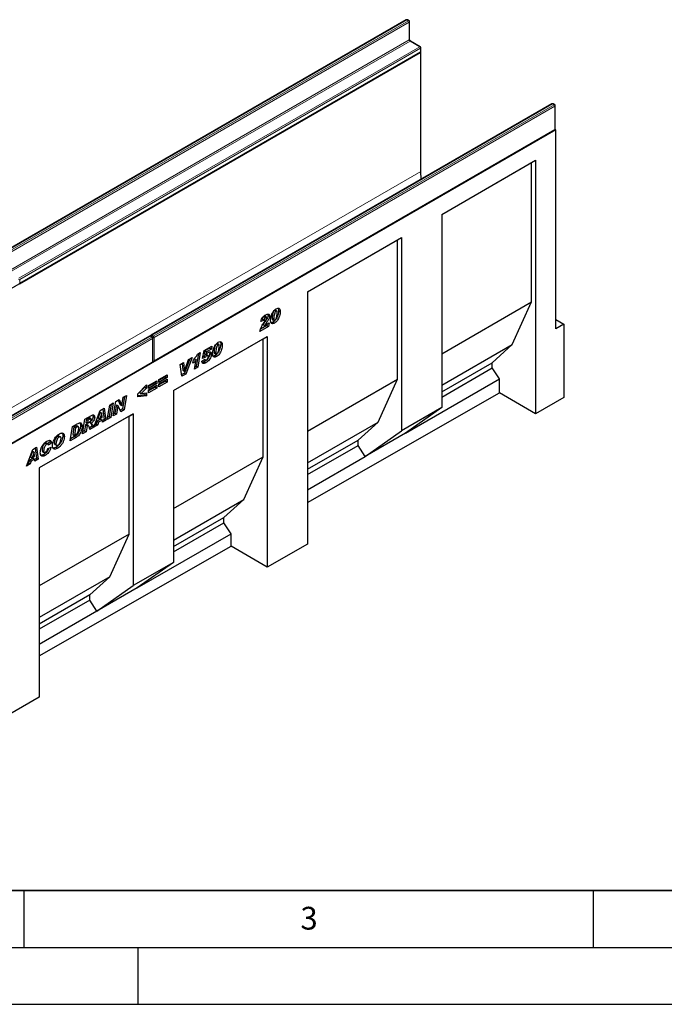
# Model space of a CAD drawing. Units: millimetres. Extents: x 0 to 733, y 0 to 1309.
# Drawn here: x 115 to 171, y 0 to 87 of the extents above; entities that cross this region are included whole.
import ezdxf

# ---------------------------------------------------------------- set-up
doc = ezdxf.new("R2010")
doc.units = ezdxf.units.MM
doc.layers.add('LINIEN-DICK', color=7, linetype='Continuous', lineweight=35)
doc.layers.add('LINIEN-DÜNN', color=7, linetype='Continuous')
doc.layers.add('VORLAGE_TEXT', color=7, linetype='Continuous')
doc.styles.add('SLDTEXTSTYLE0', font='TXT', dxfattribs={"width": 0.605})

msp = doc.modelspace()

# ---------------------------------------------------------------- linework, layer by layer
at = {"color": 7, "linetype": 'Continuous', "lineweight": 25}
for p, q in [((148.5845, 86.5212), (113.3706, 66.1926)), ((148.8259, 86.4396), (148.6845, 86.5212)), ((148.8759, 84.8015), (148.8759, 86.353)), ((149.8159, 84.1533), (148.9673, 84.6432)), ((149.8659, 83.7401), (149.8659, 84.0667)), ((149.8719, 83.6789), (79.1613, 42.8585)), ((114.602, 63.3249), (149.8159, 83.6535)), ((149.8719, 83.6789), (149.8525, 83.6901)), ((149.8719, 73.1863), (149.8719, 83.6789)), ((161.3831, 79.1327), (126.1692, 58.8041)), ((161.6246, 79.0511), (161.4831, 79.1327)), ((161.6746, 76.9231), (161.6746, 78.9645)), ((161.716, 76.8415), (91.0053, 36.021)), ((126.4106, 56.5079), (161.6246, 76.8365)), ((161.716, 76.8415), (161.6612, 76.8731)), ((161.716, 59.3675), (161.716, 76.8415)), ((151.6984, 69.4253), (159.9482, 74.1879)), ((151.6984, 69.4253), (159.5947, 73.9837)), ((159.5947, 73.9837), (159.9482, 74.1879)), ((159.5947, 61.7356), (159.5947, 73.9837)), ((159.9482, 74.1879), (159.9482, 51.9016)), ((151.6984, 69.4253), (151.6984, 52.4413)), ((139.9131, 62.6218), (148.1629, 67.3843)), ((139.9131, 62.6217), (147.8093, 67.1802)), ((147.8093, 67.1802), (148.1629, 67.3843)), ((147.8093, 54.932), (147.8093, 67.1802)), ((148.1629, 67.3843), (148.1629, 50.4003)), ((139.9131, 62.6218), (139.9131, 40.4527)), ((151.6984, 57.1772), (159.5947, 61.7356)), ((157.8976, 57.9793), (159.5947, 61.7356)), ((136.4284, 60.658), (136.4466, 60.5693)), ((137.001, 60.9926), (137.1424, 60.911)), ((137.207, 60.9203), (137.0656, 61.0019)), ((137.3722, 60.9808), (137.5136, 60.8991)), ((136.0866, 60.1233), (135.8166, 60.0143)), ((135.9452, 60.205), (135.8617, 60.1713)), ((135.9452, 60.205), (136.0866, 60.1233)), ((136.0046, 59.7345), (136.146, 59.6529)), ((136.0723, 60.4565), (136.2137, 60.3749)), ((136.0968, 59.9277), (136.1961, 60.0729)), ((136.146, 59.6529), (136.5366, 59.8783)), ((136.2935, 60.3834), (136.1521, 60.465)), ((136.3644, 59.779), (136.3449, 59.6637)), ((136.4466, 60.5693), (136.588, 60.4877)), ((136.5366, 59.8783), (136.4863, 59.5821)), ((136.7937, 60.2905), (136.7937, 60.2856)), ((136.7937, 60.2856), (136.9351, 60.204)), ((136.8294, 60.1647), (136.9708, 60.083)), ((136.8648, 59.949), (137.0062, 59.8674)), ((136.9351, 60.2088), (136.9351, 60.204)), ((161.716, 60.1839), (162.4231, 59.7757)), ((162.4231, 59.7757), (161.716, 59.3675)), ((162.4231, 59.7757), (162.4231, 53.3159)), ((136.4863, 59.5821), (135.7266, 59.1435)), ((136.3449, 59.6637), (135.7729, 59.3335)), ((136.3449, 59.6637), (136.4863, 59.5821)), ((126.0278, 58.7225), (90.8139, 38.3939)), ((126.2692, 58.6409), (126.1278, 58.7225)), ((126.3192, 56.5129), (126.3192, 58.5543)), ((128.1277, 53.9402), (136.3775, 58.7027)), ((128.1277, 53.9402), (136.024, 58.4986)), ((131.9098, 58.0536), (132.0512, 57.9719)), ((132.1158, 57.9812), (131.9744, 58.0629)), ((132.2811, 58.0417), (132.4225, 57.9601)), ((136.024, 58.4986), (136.3775, 58.7027)), ((136.024, 48.1285), (136.024, 58.4986)), ((136.3775, 58.7027), (136.3775, 38.4323)), ((151.6984, 54.4006), (157.8976, 57.9793)), ((156.1298, 56.3869), (157.8976, 57.9793)), ((130.3181, 57.1793), (130.1288, 56.0753)), ((130.2523, 57.1413), (130.4906, 57.2788)), ((130.4906, 57.2788), (130.2702, 55.9936)), ((130.6869, 56.7688), (130.8353, 57.463)), ((130.8353, 57.463), (131.5097, 57.8523)), ((130.8899, 57.4203), (130.8427, 57.1996)), ((130.8427, 57.1996), (130.9842, 57.1179)), ((131.3216, 57.6695), (130.8899, 57.4203)), ((130.8899, 57.4203), (131.0314, 57.3386)), ((131.0314, 57.3386), (130.9842, 57.1179)), ((131.1593, 57.0391), (131.0179, 57.1207)), ((131.4631, 57.5878), (131.0314, 57.3386)), ((131.3168, 57.2164), (131.4582, 57.1348)), ((131.3362, 57.7522), (131.3216, 57.6695)), ((131.3216, 57.6695), (131.4631, 57.5878)), ((131.5097, 57.8523), (131.4631, 57.5878)), ((131.7025, 57.3514), (131.7025, 57.3465)), ((131.7025, 57.3465), (131.8439, 57.2649)), ((131.7382, 57.2256), (131.8796, 57.144)), ((131.8439, 57.2698), (131.8439, 57.2649)), ((91.0553, 36.0977), (126.2692, 56.4263)), ((128.707, 56.2343), (129.0121, 56.4105)), ((128.8876, 56.3386), (128.955, 55.728)), ((129.0121, 56.4105), (129.0965, 55.6463)), ((129.5661, 56.7303), (129.0894, 55.4752)), ((129.0991, 55.6479), (129.4534, 56.6652)), ((129.7869, 56.8578), (129.2309, 55.3936)), ((129.4534, 56.6652), (129.7869, 56.8578)), ((129.8383, 56.353), (129.8881, 56.649)), ((129.993, 56.742), (129.8828, 56.617)), ((129.9926, 55.8333), (130.1344, 56.6603)), ((129.993, 56.742), (130.1344, 56.6603)), ((130.6226, 56.516), (130.8926, 56.7092)), ((130.9412, 56.8709), (130.6869, 56.7688)), ((130.7998, 56.9525), (130.7192, 56.9202)), ((130.7998, 56.9525), (130.9412, 56.8709)), ((130.8275, 56.6627), (130.9279, 56.6047)), ((130.8377, 56.4697), (130.9791, 56.388)), ((130.889, 56.7066), (130.8926, 56.7045)), ((130.8926, 56.7092), (130.8926, 56.7045)), ((130.9366, 57.1057), (131.078, 57.0241)), ((131.1883, 56.9499), (131.1883, 56.953)), ((131.7736, 57.0099), (131.9151, 56.9283)), ((151.6984, 53.8287), (156.1298, 56.3869)), ((156.1298, 55.9239), (156.1298, 56.3869)), ((128.8809, 55.1916), (128.707, 56.2343)), ((129.0894, 55.4752), (128.8561, 55.3405)), ((129.2309, 55.3936), (128.8809, 55.1916)), ((128.955, 55.728), (129.0965, 55.6463)), ((129.0894, 55.4752), (129.2309, 55.3936)), ((129.0965, 55.6463), (129.0991, 55.6479)), ((130.2702, 55.9936), (129.9926, 55.8333)), ((130.1288, 56.0753), (130.0237, 56.0146)), ((130.1288, 56.0753), (130.2702, 55.9936)), ((151.6984, 53.3657), (156.1298, 55.9239)), ((156.7662, 54.958), (156.1298, 55.9239)), ((125.93, 54.3788), (126.6628, 54.8018)), ((126.5214, 54.6311), (125.93, 54.2897)), ((126.6628, 54.5495), (125.93, 54.1264)), ((126.5214, 54.7202), (126.5214, 54.6311)), ((126.5214, 54.6311), (126.6628, 54.5495)), ((126.6628, 54.8018), (126.6628, 54.5495)), ((126.8428, 54.9058), (127.5756, 55.3288)), ((127.4342, 55.1581), (126.8428, 54.8167)), ((127.5756, 55.0764), (126.8428, 54.6534)), ((126.8428, 54.5198), (127.5756, 54.9428)), ((126.8428, 54.6534), (126.8428, 54.9058)), ((127.4342, 54.7721), (126.8428, 54.4307)), ((127.5756, 54.6904), (126.8428, 54.2674)), ((126.8428, 54.2674), (126.8428, 54.5198)), ((127.4342, 55.2472), (127.4342, 55.1581)), ((127.4342, 55.1581), (127.5756, 55.0764)), ((127.4342, 54.8612), (127.4342, 54.7721)), ((127.4342, 54.7721), (127.5756, 54.6904)), ((127.5756, 55.3288), (127.5756, 55.0764)), ((127.5756, 54.9428), (127.5756, 54.6904)), ((139.9131, 50.3736), (147.8093, 54.932)), ((146.1123, 51.1758), (147.8093, 54.932)), ((148.5164, 50.1955), (156.7662, 54.958)), ((156.7662, 53.7385), (156.7662, 54.958)), ((124.9914, 53.644), (125.75, 54.4382)), ((125.6085, 54.2422), (125.1523, 53.774)), ((125.1523, 53.774), (125.2938, 53.6923)), ((125.75, 54.1605), (125.2938, 53.6923)), ((125.2938, 53.6923), (125.75, 53.7499)), ((125.6085, 54.2901), (125.6085, 54.2422)), ((125.6085, 54.2422), (125.75, 54.1605)), ((125.6085, 53.7321), (125.6085, 53.5548)), ((125.75, 54.4382), (125.75, 54.1605)), ((125.75, 53.7499), (125.75, 53.4732)), ((125.93, 53.9928), (126.6628, 54.4158)), ((125.93, 54.1264), (125.93, 54.3788)), ((126.5214, 54.2451), (125.93, 53.9037)), ((126.6628, 54.1635), (125.93, 53.7404)), ((125.93, 53.7404), (125.93, 53.9928)), ((126.5214, 54.3342), (126.5214, 54.2451)), ((126.5214, 54.2451), (126.6628, 54.1635)), ((126.6628, 54.4158), (126.6628, 54.1635)), ((128.1277, 53.9402), (128.1277, 38.8342)), ((139.9131, 44.1079), (156.7662, 53.7385)), ((159.9482, 51.9016), (156.7662, 53.7385)), ((122.5302, 52.6686), (122.8416, 52.8483)), ((122.8416, 52.8483), (122.6286, 51.5822)), ((122.8444, 51.7068), (123.0579, 52.9732)), ((123.0579, 52.9732), (123.3468, 53.14)), ((123.2644, 53.0924), (123.446, 52.6945)), ((123.3468, 53.14), (123.5875, 52.6129)), ((123.5901, 52.6144), (123.7148, 53.3524)), ((123.8319, 53.42), (123.6483, 52.3342)), ((123.7148, 53.3524), (124.0039, 53.5193)), ((124.0039, 53.5193), (123.7898, 52.2525)), ((124.9914, 53.3935), (124.9914, 53.644)), ((125.6085, 53.5548), (124.9914, 53.49)), ((125.75, 53.4732), (124.9914, 53.3935)), ((125.6085, 53.5548), (125.75, 53.4732)), ((162.4231, 53.3159), (159.9482, 51.9016)), ((121.1473, 50.7271), (121.706, 52.1927)), ((121.6847, 52.047), (121.5152, 51.5332)), ((121.8261, 51.9654), (121.6566, 51.4516)), ((121.6873, 52.0486), (121.6847, 52.047)), ((121.6847, 52.047), (121.8261, 51.9654)), ((121.6873, 52.0486), (121.8287, 51.9669)), ((121.706, 52.1927), (122.0437, 52.3877)), ((121.8287, 51.9669), (121.8261, 51.9654)), ((121.8581, 51.5679), (121.8287, 51.9669)), ((121.923, 52.318), (122.0473, 51.4099)), ((122.0437, 52.3877), (122.1887, 51.3283)), ((122.3173, 51.4025), (122.5302, 52.6686)), ((122.6697, 52.7491), (122.4872, 51.6639)), ((122.992, 51.9553), (122.8749, 51.8877)), ((123.1158, 52.6892), (122.992, 51.9553)), ((122.992, 51.9553), (123.1335, 51.8737)), ((123.1184, 52.6907), (123.1158, 52.6892)), ((123.1158, 52.6892), (123.2572, 52.6076)), ((123.1184, 52.6907), (123.2598, 52.6091)), ((123.2572, 52.6076), (123.1335, 51.8737)), ((123.2598, 52.6091), (123.2572, 52.6076)), ((123.4993, 52.0848), (123.2598, 52.6091)), ((123.6483, 52.3342), (123.4403, 52.214)), ((123.446, 52.6945), (123.5875, 52.6129)), ((123.7898, 52.2525), (123.4993, 52.0848)), ((123.5875, 52.6129), (123.5901, 52.6144)), ((123.6483, 52.3342), (123.7898, 52.2525)), ((151.6984, 52.4413), (148.1629, 50.4003)), ((151.6984, 52.4413), (148.5164, 50.1955)), ((124.5936, 51.9), (116.3438, 47.1375)), ((124.24, 51.6959), (116.3438, 47.1374)), ((120.1445, 50.1482), (120.3553, 51.413)), ((120.3553, 51.413), (120.9266, 51.7428)), ((120.4786, 51.4099), (120.4376, 51.1636)), ((120.4376, 51.1636), (120.579, 51.0819)), ((120.6377, 51.5018), (120.4786, 51.4099)), ((120.4786, 51.4099), (120.62, 51.3283)), ((120.62, 51.3283), (120.579, 51.0819)), ((120.579, 51.0819), (120.6381, 51.116)), ((120.7791, 51.4201), (120.62, 51.3283)), ((120.8961, 51.4577), (120.7547, 51.5394)), ((120.7745, 51.1516), (120.9159, 51.07)), ((121.0702, 51.687), (121.2116, 51.6053)), ((121.4169, 51.239), (121.337, 50.9998)), ((121.7333, 51.4216), (121.4169, 51.239)), ((121.4169, 51.239), (121.5583, 51.1574)), ((121.5583, 51.1574), (121.4784, 50.9182)), ((121.5152, 51.5332), (121.6566, 51.4516)), ((121.8747, 51.34), (121.5583, 51.1574)), ((121.6566, 51.4516), (121.8581, 51.5679)), ((121.7333, 51.4216), (121.8747, 51.34)), ((121.8882, 51.1548), (121.8747, 51.34)), ((122.0473, 51.4099), (121.8768, 51.3115)), ((122.1887, 51.3283), (121.8882, 51.1548)), ((122.0473, 51.4099), (122.1887, 51.3283)), ((122.6286, 51.5822), (122.3173, 51.4025)), ((122.4872, 51.6639), (122.3477, 51.5833)), ((122.4872, 51.6639), (122.6286, 51.5822)), ((123.1335, 51.8737), (122.8444, 51.7068)), ((124.24, 51.6959), (124.5936, 51.9)), ((124.24, 41.3258), (124.24, 51.6959)), ((124.5936, 51.9), (124.5936, 36.794)), ((139.9131, 47.5971), (146.1123, 51.1758)), ((144.3445, 49.5834), (146.1123, 51.1758)), ((119.0646, 49.5247), (119.2727, 50.788)), ((119.2727, 50.788), (119.6849, 51.026)), ((119.3924, 50.7532), (119.2815, 50.0805)), ((119.4959, 50.8129), (119.3924, 50.7532)), ((119.3924, 50.7532), (119.5339, 50.6716)), ((119.5339, 50.6716), (119.423, 49.9989)), ((119.6373, 50.7313), (119.5339, 50.6716)), ((119.7689, 50.7629), (119.6275, 50.8445)), ((119.9645, 50.8719), (120.106, 50.7903)), ((120.4531, 50.3263), (120.1445, 50.1482)), ((120.3117, 50.4079), (120.1746, 50.3288)), ((120.3964, 50.9171), (120.3117, 50.4079)), ((120.3117, 50.4079), (120.4531, 50.3263)), ((120.4149, 50.9278), (120.3964, 50.9171)), ((120.3964, 50.9171), (120.5379, 50.8355)), ((120.4149, 50.9278), (120.5563, 50.8461)), ((120.5379, 50.8355), (120.4531, 50.3263)), ((120.6412, 50.8635), (120.4998, 50.9451)), ((120.5563, 50.8461), (120.5379, 50.8355)), ((120.9931, 50.8013), (120.7461, 50.6587)), ((121.1345, 50.7197), (120.7978, 50.5253)), ((120.9931, 50.8013), (121.1345, 50.7197)), ((121.4784, 50.9182), (121.1473, 50.7271)), ((121.337, 50.9998), (121.2271, 50.9364)), ((121.337, 50.9998), (121.4784, 50.9182)), ((144.9809, 48.1545), (148.1629, 50.4003)), ((148.5164, 50.1955), (144.9809, 48.1545)), ((117.2904, 49.4279), (117.0657, 49.2691)), ((117.4318, 49.3463), (117.149, 49.1463)), ((117.2904, 49.4279), (117.4318, 49.3463)), ((117.6632, 49.3272), (117.8047, 49.2456)), ((117.9366, 49.9276), (118.0781, 49.846)), ((118.2072, 49.8636), (118.0658, 49.9452)), ((118.4089, 49.9871), (118.5503, 49.9055)), ((119.5921, 49.8293), (119.0646, 49.5247)), ((119.4507, 49.9109), (119.0943, 49.7052)), ((119.2815, 50.0805), (119.423, 49.9989)), ((119.423, 49.9989), (119.5535, 50.0742)), ((119.4507, 49.9109), (119.5921, 49.8293)), ((139.9131, 47.0252), (144.3445, 49.5834)), ((144.3445, 49.1204), (144.3445, 49.5834)), ((115.2076, 47.2982), (115.7663, 48.7638)), ((115.745, 48.6181), (115.5755, 48.1043)), ((115.8864, 48.5365), (115.7169, 48.0227)), ((115.7476, 48.6196), (115.745, 48.6181)), ((115.745, 48.6181), (115.8864, 48.5365)), ((115.7476, 48.6196), (115.889, 48.538)), ((115.7663, 48.7638), (116.104, 48.9588)), ((115.889, 48.538), (115.8864, 48.5365)), ((115.9184, 48.139), (115.889, 48.538)), ((115.9833, 48.8891), (116.1076, 47.981)), ((116.104, 48.9588), (116.249, 47.8993)), ((116.5833, 48.7007), (116.7247, 48.6191)), ((116.6308, 48.5809), (116.7722, 48.4992)), ((116.8649, 49.309), (117.0063, 49.2273)), ((117.1158, 49.2402), (116.9743, 49.3219)), ((117.0847, 48.842), (117.3804, 48.9607)), ((117.149, 49.1463), (117.149, 49.1524)), ((117.7114, 49.2121), (117.8528, 49.1305)), ((117.8191, 48.9542), (117.9605, 48.8725)), ((139.9131, 46.5622), (144.3445, 49.1204)), ((144.9809, 48.1545), (144.3445, 49.1204)), ((115.4772, 47.8101), (115.3973, 47.5709)), ((115.7936, 47.9927), (115.4772, 47.8101)), ((115.4772, 47.8101), (115.6186, 47.7284)), ((115.6186, 47.7284), (115.5387, 47.4893)), ((115.5755, 48.1043), (115.7169, 48.0227)), ((115.935, 47.9111), (115.6186, 47.7284)), ((115.7169, 48.0227), (115.9184, 48.139)), ((115.7936, 47.9927), (115.935, 47.9111)), ((115.9485, 47.7259), (115.935, 47.9111)), ((116.1076, 47.981), (115.9371, 47.8826)), ((116.249, 47.8993), (115.9485, 47.7259)), ((116.1076, 47.981), (116.249, 47.8993)), ((116.7303, 48.3256), (116.8718, 48.244)), ((128.1277, 43.5701), (136.024, 48.1285)), ((134.3269, 44.3723), (136.024, 48.1285)), ((139.9131, 45.2289), (144.9809, 48.1545)), ((115.5387, 47.4893), (115.2076, 47.2982)), ((115.3973, 47.5709), (115.2874, 47.5075)), ((115.3973, 47.5709), (115.5387, 47.4893)), ((116.3438, 47.1375), (116.3438, 26.9842)), ((128.1277, 40.7935), (134.3269, 44.3723)), ((132.5591, 42.7798), (134.3269, 44.3723)), ((128.1277, 40.2216), (132.5591, 42.7798)), ((132.5591, 42.3169), (132.5591, 42.7798)), ((128.1277, 39.7586), (132.5591, 42.3169)), ((133.1955, 41.351), (132.5591, 42.3169)), ((124.24, 41.3258), (116.3438, 36.7674)), ((122.543, 37.5695), (124.24, 41.3258)), ((124.9457, 36.5884), (133.1955, 41.351)), ((133.1955, 40.2692), (133.1955, 41.351)), ((116.3438, 30.6394), (133.1955, 40.2692)), ((136.3775, 38.4323), (133.1955, 40.2692)), ((139.9131, 40.4527), (136.3775, 38.4323)), ((128.1277, 38.8342), (124.5936, 36.794)), ((128.1277, 38.8342), (124.9457, 36.5884)), ((122.543, 37.5695), (116.3438, 33.9908)), ((120.7752, 35.9771), (122.543, 37.5695)), ((121.4116, 34.5482), (124.5936, 36.794)), ((124.9457, 36.5884), (121.4116, 34.5482)), ((120.7752, 35.9771), (116.3438, 33.4189)), ((120.7752, 35.5141), (116.3438, 32.9559)), ((120.7752, 35.5141), (120.7752, 35.9771)), ((121.4116, 34.5482), (120.7752, 35.5141)), ((121.4116, 34.5482), (116.3438, 31.6226)), ((116.3438, 26.9842), (112.8082, 24.9638))]:
    msp.add_line(p, q, dxfattribs=at)
at = {"color": 8, "linetype": 'Continuous', "lineweight": 18}
for p, q in [((148.6345, 86.5162), (113.4206, 66.1877)), ((113.562, 66.106), (148.7759, 86.4346)), ((148.8466, 86.3121), (113.6327, 65.9836)), ((148.7759, 86.4346), (148.6345, 86.5162)), ((148.8466, 84.7607), (148.8466, 86.3121)), ((113.6327, 64.4321), (148.8466, 84.7607)), ((148.9174, 84.6382), (113.7034, 64.3097)), ((114.552, 63.8198), (149.7659, 84.1484)), ((149.8366, 84.0259), (114.6227, 63.6973)), ((149.7659, 84.1484), (148.9174, 84.6382)), ((149.8366, 83.6993), (149.8366, 84.0259)), ((114.6227, 63.3707), (149.8366, 83.6993)), ((161.4331, 79.1278), (126.2192, 58.7992)), ((126.3606, 58.7175), (161.5746, 79.0461)), ((161.6453, 78.9236), (126.4314, 58.5951)), ((161.5746, 79.0461), (161.4331, 79.1278)), ((161.6453, 76.8823), (161.6453, 78.9236)), ((126.4314, 56.5537), (161.6453, 76.8823)), ((149.8719, 73.1863), (79.8684, 32.7741)), ((114.6227, 63.6973), (114.6227, 63.3707)), ((136.1945, 60.0234), (136.3359, 59.9418)), ((136.7937, 60.2905), (136.9351, 60.2088)), ((126.0778, 58.7175), (90.8639, 38.389)), ((91.0053, 38.3073), (126.2192, 58.6359)), ((126.2899, 58.5134), (91.076, 38.1849)), ((126.2192, 58.6359), (126.0778, 58.7175)), ((126.2192, 58.7992), (126.3606, 58.7175)), ((126.2899, 56.4721), (126.2899, 58.5134)), ((126.4314, 58.5951), (126.4314, 56.5537)), ((131.7025, 57.3514), (131.8439, 57.2698)), ((91.076, 36.1435), (126.2899, 56.4721)), ((120.6377, 51.5018), (120.7791, 51.4201)), ((119.4959, 50.8129), (119.6373, 50.7313))]:
    msp.add_line(p, q, dxfattribs=at)
at = {"color": 7, "linetype": 'Continuous', "lineweight": 25, "flags": 128}
msp.add_lwpolyline([(149.8852, 72.4951), (149.8845, 72.5152), (149.8719, 73.1863)], dxfattribs=at)
at = {"color": 7, "linetype": 'Continuous', "lineweight": 25}
for centre, start, end in [((148.6345, 86.4346), 60.002688, 119.997312), ((148.7759, 86.353), 0, 60.002688), ((149.7659, 84.0667), 0, 60.002688), ((149.7659, 83.7401), 299.997312, 0), ((161.4331, 79.0461), 60.002688, 119.997312), ((161.5746, 78.9645), 360, 60.002688), ((161.5746, 76.9231), 299.997312, 0), ((126.0778, 58.6359), 60.002688, 119.997312), ((126.2192, 58.7175), 119.997312, 174.730727), ((126.2192, 58.5543), 360, 60.002688), ((126.2192, 56.5129), 299.997312, 0), ((126.3606, 56.5945), 245.263896, 299.997312)]:
    msp.add_arc(centre, 0.1, start, end, dxfattribs=at)
at = {"color": 8, "linetype": 'Continuous', "lineweight": 18}
for centre, radius, start, end in [((148.6052, 86.4754), 0.0503, 54.382423, 114.307119), ((148.6638, 86.4754), 0.0503, 65.692881, 125.617577), ((148.8052, 86.3937), 0.0503, 65.692881, 125.617577), ((148.6931, 86.3051), 0.1537, 2.605478, 57.394522), ((148.8259, 86.3579), 0.0503, 294.374658, 354.305201), ((148.8259, 84.8065), 0.0503, 294.374658, 354.305201), ((149.0002, 84.7677), 0.1537, 182.605478, 237.394522), ((148.9466, 84.5973), 0.0503, 65.692881, 125.617577), ((149.7952, 84.1075), 0.0503, 65.692881, 125.617577), ((149.6831, 84.0189), 0.1537, 2.605478, 57.394522), ((149.8158, 84.0717), 0.0503, 294.374658, 354.305201), ((149.7876, 83.6939), 0.0493, 305.013333, 6.298847), ((149.8158, 83.7451), 0.0503, 294.374658, 354.305201), ((161.4039, 79.0869), 0.0503, 54.382423, 114.307119), ((161.4624, 79.0869), 0.0503, 65.692881, 125.617577), ((161.6039, 79.0052), 0.0503, 65.692881, 125.617577), ((161.4918, 78.9167), 0.1537, 2.605478, 57.394522), ((161.6245, 78.9694), 0.0503, 294.374658, 354.305201), ((161.5963, 76.8769), 0.0493, 305.013333, 6.298848), ((161.6245, 76.9281), 0.0503, 294.374658, 354.305201), ((114.5515, 63.8351), 0.155, 252.845669, 297.3135), ((114.5751, 63.3647), 0.048, 304.056351, 7.25583), ((126.0485, 58.6767), 0.0503, 54.382423, 114.307119), ((126.1071, 58.6767), 0.0503, 65.692881, 125.617577), ((126.3053, 58.6671), 0.1576, 123.079256, 164.980257), ((126.1899, 58.7583), 0.0503, 54.382423, 114.307119), ((126.2485, 58.595), 0.0503, 65.692881, 125.617577), ((126.1364, 58.5064), 0.1537, 2.605478, 57.394522), ((126.2692, 58.5592), 0.0503, 294.374658, 354.305201), ((126.4465, 58.5855), 0.1575, 123.046558, 166.792012), ((126.36, 58.7355), 0.1575, 253.210147, 296.949023), ((126.2778, 58.5881), 0.1537, 2.605478, 57.394522), ((126.2409, 56.4667), 0.0493, 305.013333, 6.298848), ((126.2692, 56.5179), 0.0503, 294.374658, 354.305201), ((126.36, 56.6943), 0.1577, 255.020628, 296.916296), ((126.3838, 56.5477), 0.048, 304.056351, 7.25583)]:
    msp.add_arc(centre, radius, start, end, dxfattribs=at)
at = {"color": 7, "linetype": 'Continuous', "lineweight": 25}
for points, knots in [([(148.9673, 84.6432), (148.9624, 84.6464), (148.9511, 84.6536), (148.9292, 84.6749), (148.9066, 84.7055), (148.8881, 84.7418), (148.8774, 84.7773), (148.8764, 84.7939), (148.8759, 84.8015)], [0, 0, 0, 0, 0.1287995, 0.2891963, 0.4654486, 0.6521502, 0.8389296, 1, 1, 1, 1]), ([(135.8166, 60.0143), (135.831, 60.0815), (135.8597, 60.2158), (135.9797, 60.395), (136.1085, 60.5159), (136.1907, 60.5674), (136.2318, 60.5932)], [0, 0, 0, 0, 0.279568, 0.5583993, 0.7789898, 1, 1, 1, 1]), ([(136.2318, 60.5932), (136.2789, 60.6181), (136.3728, 60.6678), (136.4954, 60.6748), (136.5754, 60.6089), (136.5838, 60.5281), (136.588, 60.4877)], [0, 0, 0, 0, 0.2811575, 0.5605304, 0.7802833, 1, 1, 1, 1]), ([(136.6651, 60.1346), (136.6693, 60.1991), (136.6776, 60.3282), (136.7321, 60.5366), (136.8081, 60.7313), (136.9083, 60.9008), (137.0225, 61.0376), (137.1073, 61.0946), (137.1496, 61.123)], [0, 0, 0, 0, 0.1867578, 0.3736882, 0.5603368, 0.7070438, 0.8535085, 1, 1, 1, 1]), ([(137.001, 60.9926), (136.9772, 60.9717), (136.9293, 60.9296), (136.8738, 60.7996), (136.8323, 60.6458), (136.8043, 60.4639), (136.7972, 60.3483), (136.7937, 60.2905)], [0, 0, 0, 0, 0.1229232, 0.2478589, 0.4982336, 0.7491689, 1, 1, 1, 1]), ([(137.1424, 60.911), (137.1187, 60.8901), (137.0708, 60.8479), (137.0152, 60.718), (136.9737, 60.5642), (136.9457, 60.3823), (136.9386, 60.2666), (136.9351, 60.2088)], [0, 0, 0, 0, 0.1229232, 0.2478589, 0.4982336, 0.7491689, 1, 1, 1, 1]), ([(137.0642, 60.9991), (137.0572, 61.003), (137.0401, 61.0128), (137.0156, 61.0002), (137.001, 60.9926)], [0, 0, 0, 0, 0.4044745, 1, 1, 1, 1]), ([(137.5136, 60.8991), (137.5099, 60.8318), (137.5024, 60.697), (137.4472, 60.4787), (137.3675, 60.2741), (137.2606, 60.0971), (137.1397, 59.9557), (137.0507, 59.8968), (137.0062, 59.8674)], [0, 0, 0, 0, 0.1868117, 0.3736956, 0.5603048, 0.7069526, 0.8534256, 1, 1, 1, 1]), ([(137.0372, 60.0931), (137.0496, 60.102), (137.0744, 60.1199), (137.1158, 60.178), (137.1649, 60.2902), (137.2051, 60.4499), (137.2336, 60.635), (137.2403, 60.7531), (137.2437, 60.8122)], [0, 0, 0, 0, 0.0622324, 0.1246366, 0.2493869, 0.4992824, 0.7496969, 1, 1, 1, 1]), ([(137.3722, 60.9808), (137.3684, 60.9135), (137.3608, 60.7789), (137.3063, 60.5594), (137.2242, 60.3587), (137.1535, 60.2254), (137.1119, 60.1782), (137.1101, 60.1762)], [0, 0, 0, 0, 0.2618789, 0.523859, 0.785454, 0.9910299, 1, 1, 1, 1]), ([(137.2437, 60.8122), (137.2428, 60.8323), (137.241, 60.8725), (137.2213, 60.9154), (137.1851, 60.9315), (137.1567, 60.9178), (137.1424, 60.911)], [0, 0, 0, 0, 0.28085537, 0.5606941, 0.77994427, 1, 1, 1, 1]), ([(137.1496, 61.123), (137.2046, 61.1473), (137.3143, 61.1957), (137.4417, 61.1569), (137.5063, 61.0449), (137.5112, 60.9478), (137.5136, 60.8991)], [0, 0, 0, 0, 0.2796648, 0.5592212, 0.7792138, 1, 1, 1, 1]), ([(137.3259, 61.1718), (137.3373, 61.1555), (137.3703, 61.1082), (137.3715, 61.0313), (137.3722, 60.9808)], [0, 0, 0, 0, 0.3434645, 1, 1, 1, 1]), ([(135.7266, 59.1435), (135.7409, 59.2187), (135.7697, 59.3691), (135.9065, 59.6407), (136.0246, 59.8187), (136.0968, 59.9277)], [0, 0, 0, 0, 0.2796662, 0.5593291, 1, 1, 1, 1]), ([(136.0723, 60.4565), (136.0517, 60.4408), (136.0104, 60.4092), (135.9632, 60.3106), (135.952, 60.2451), (135.9452, 60.205)], [0, 0, 0, 0, 0.278465, 0.5583116, 1, 1, 1, 1]), ([(136.1945, 60.0234), (136.156, 59.9719), (136.0874, 59.8799), (136.0299, 59.7789), (136.0046, 59.7345)], [0, 0, 0, 0, 0.5602531, 1, 1, 1, 1]), ([(136.1499, 60.4616), (136.1465, 60.4648), (136.1358, 60.4747), (136.1074, 60.4724), (136.084, 60.4618), (136.0723, 60.4565)], [0, 0, 0, 0, 0.1925378, 0.5964413, 1, 1, 1, 1]), ([(136.2137, 60.3749), (136.1931, 60.3591), (136.1518, 60.3276), (136.1047, 60.229), (136.0934, 60.1634), (136.0866, 60.1233)], [0, 0, 0, 0, 0.278465, 0.5583116, 1, 1, 1, 1]), ([(136.3359, 59.9418), (136.2974, 59.8902), (136.2288, 59.7983), (136.1713, 59.6973), (136.146, 59.6529)], [0, 0, 0, 0, 0.5602531, 1, 1, 1, 1]), ([(136.4466, 60.5693), (136.4407, 60.5179), (136.4289, 60.4147), (136.3337, 60.2208), (136.2473, 60.0984), (136.1945, 60.0234)], [0, 0, 0, 0, 0.2788589, 0.55885095, 1, 1, 1, 1]), ([(136.1961, 60.0729), (136.2252, 60.1169), (136.2657, 60.1781), (136.3094, 60.2644), (136.3151, 60.3015), (136.318, 60.32)], [0, 0, 0, 0, 0.5610462, 0.7813188, 1, 1, 1, 1]), ([(136.318, 60.32), (136.3168, 60.337), (136.3144, 60.371), (136.284, 60.3907), (136.2493, 60.3915), (136.2256, 60.3804), (136.2137, 60.3749)], [0, 0, 0, 0, 0.2799159, 0.5586368, 0.7794126, 1, 1, 1, 1]), ([(136.588, 60.4877), (136.5821, 60.4362), (136.5703, 60.333), (136.4751, 60.1392), (136.3887, 60.0167), (136.3359, 59.9418)], [0, 0, 0, 0, 0.2788589, 0.55885095, 1, 1, 1, 1]), ([(137.0062, 59.8674), (136.969, 59.8488), (136.8945, 59.8118), (136.7934, 59.8151), (136.714, 59.8729), (136.6708, 59.9863), (136.667, 60.0852), (136.6651, 60.1346)], [0, 0, 0, 0, 0.1867715, 0.3731781, 0.5596186, 0.7794992, 1, 1, 1, 1]), ([(136.8648, 59.949), (136.8268, 59.9282), (136.7727, 59.8984), (136.7266, 59.9028), (136.7129, 59.9041)], [0, 0, 0, 0, 0.7019992, 1, 1, 1, 1]), ([(136.7937, 60.2856), (136.7959, 60.2476), (136.7986, 60.2), (136.821, 60.168), (136.8287, 60.1656), (136.8297, 60.1654)], [0, 0, 0, 0, 0.7761188, 0.9718485, 1, 1, 1, 1]), ([(137.0203, 60.0737), (137.0123, 60.0643), (136.965, 60.0085), (136.9103, 59.976), (136.8648, 59.949)], [0, 0, 0, 0, 0.1684019, 1, 1, 1, 1]), ([(136.9351, 60.204), (136.9367, 60.1648), (136.9387, 60.1158), (136.9672, 60.0831), (136.9942, 60.0737), (137.02, 60.0853), (137.0372, 60.0931)], [0, 0, 0, 0, 0.4992064, 0.6251015, 0.7505929, 1, 1, 1, 1]), ([(131.574, 57.1956), (131.5781, 57.2601), (131.5864, 57.3891), (131.641, 57.5975), (131.7169, 57.7923), (131.8171, 57.9618), (131.9314, 58.0986), (132.0161, 58.1555), (132.0585, 58.184)], [0, 0, 0, 0, 0.1867578, 0.3736882, 0.5603368, 0.7070438, 0.8535085, 1, 1, 1, 1]), ([(131.9098, 58.0536), (131.8861, 58.0327), (131.8382, 57.9905), (131.7826, 57.8606), (131.7411, 57.7068), (131.7131, 57.5248), (131.706, 57.4092), (131.7025, 57.3514)], [0, 0, 0, 0, 0.1229232, 0.2478589, 0.4982336, 0.7491689, 1, 1, 1, 1]), ([(131.973, 58.06), (131.9661, 58.064), (131.9489, 58.0737), (131.9244, 58.0611), (131.9098, 58.0536)], [0, 0, 0, 0, 0.4044745, 1, 1, 1, 1]), ([(132.2811, 58.0417), (132.2773, 57.9744), (132.2697, 57.8398), (132.2151, 57.6204), (132.1331, 57.4196), (132.0623, 57.2863), (132.0207, 57.2391), (132.0189, 57.2371)], [0, 0, 0, 0, 0.2618789, 0.523859, 0.785454, 0.9910299, 1, 1, 1, 1]), ([(132.1525, 57.8731), (132.1516, 57.8933), (132.1498, 57.9335), (132.1301, 57.9763), (132.094, 57.9924), (132.0655, 57.9788), (132.0512, 57.9719)], [0, 0, 0, 0, 0.2808554, 0.5606941, 0.7799443, 1, 1, 1, 1]), ([(132.0585, 58.184), (132.1134, 58.2082), (132.2232, 58.2566), (132.3506, 58.2179), (132.4151, 58.1058), (132.42, 58.0087), (132.4225, 57.9601)], [0, 0, 0, 0, 0.2796648, 0.5592212, 0.7792138, 1, 1, 1, 1]), ([(132.2347, 58.2327), (132.2461, 58.2165), (132.2791, 58.1691), (132.2803, 58.0922), (132.2811, 58.0417)], [0, 0, 0, 0, 0.34346449, 1, 1, 1, 1]), ([(129.8881, 56.649), (129.9625, 56.7338), (130.0953, 56.8854), (130.2044, 57.0631), (130.2523, 57.1413)], [0, 0, 0, 0, 0.5600043, 1, 1, 1, 1]), ([(131.3168, 57.2164), (131.3133, 57.1634), (131.3063, 57.0573), (131.2403, 56.882), (131.1339, 56.7131), (130.9939, 56.5661), (130.8899, 56.5018), (130.8377, 56.4697)], [0, 0, 0, 0, 0.1867214, 0.3731381, 0.559929, 0.7794413, 1, 1, 1, 1]), ([(131.0163, 57.1187), (131.0152, 57.1203), (131.0071, 57.1314), (130.9761, 57.1253), (130.9497, 57.1122), (130.9366, 57.1057)], [0, 0, 0, 0, 0.0785528, 0.5384165, 1, 1, 1, 1]), ([(131.4582, 57.1348), (131.4547, 57.0817), (131.4477, 56.9757), (131.3817, 56.8004), (131.2753, 56.6314), (131.1353, 56.4844), (131.0313, 56.4202), (130.9791, 56.388)], [0, 0, 0, 0, 0.1867214, 0.3731381, 0.559929, 0.7794413, 1, 1, 1, 1]), ([(130.9842, 57.1179), (131.02, 57.1559), (131.0839, 57.2235), (131.1526, 57.2714), (131.1828, 57.2925)], [0, 0, 0, 0, 0.5608248, 1, 1, 1, 1]), ([(131.1828, 57.2925), (131.224, 57.3121), (131.3063, 57.3513), (131.4051, 57.3288), (131.4531, 57.244), (131.4565, 57.1713), (131.4582, 57.1348)], [0, 0, 0, 0, 0.2801387, 0.5592515, 0.7791736, 1, 1, 1, 1]), ([(131.2968, 57.3349), (131.2997, 57.3303), (131.3181, 57.3016), (131.3174, 57.2553), (131.3168, 57.2164)], [0, 0, 0, 0, 0.1614891, 1, 1, 1, 1]), ([(131.9151, 56.9283), (131.8778, 56.9098), (131.8033, 56.8727), (131.7022, 56.876), (131.6228, 56.9338), (131.5796, 57.0473), (131.5758, 57.1461), (131.574, 57.1956)], [0, 0, 0, 0, 0.1867715, 0.3731781, 0.5596186, 0.7794992, 1, 1, 1, 1]), ([(131.7025, 57.3465), (131.7047, 57.3085), (131.7074, 57.261), (131.7298, 57.2289), (131.7376, 57.2266), (131.7385, 57.2263)], [0, 0, 0, 0, 0.7761188, 0.97184854, 1, 1, 1, 1]), ([(131.9292, 57.1347), (131.9212, 57.1253), (131.8738, 57.0694), (131.8191, 57.0369), (131.7736, 57.0099)], [0, 0, 0, 0, 0.1684019, 1, 1, 1, 1]), ([(132.0512, 57.9719), (132.0275, 57.951), (131.9796, 57.9088), (131.9241, 57.7789), (131.8825, 57.6251), (131.8545, 57.4432), (131.8475, 57.3276), (131.8439, 57.2698)], [0, 0, 0, 0, 0.1229232, 0.2478589, 0.4982336, 0.7491689, 1, 1, 1, 1]), ([(131.8439, 57.2649), (131.8455, 57.2258), (131.8476, 57.1767), (131.8761, 57.1441), (131.903, 57.1346), (131.9288, 57.1463), (131.946, 57.154)], [0, 0, 0, 0, 0.4992064, 0.6251015, 0.7505929, 1, 1, 1, 1]), ([(132.4225, 57.9601), (132.4187, 57.8927), (132.4112, 57.758), (132.356, 57.5396), (132.2763, 57.335), (132.1695, 57.158), (132.0485, 57.0166), (131.9595, 56.9577), (131.9151, 56.9283)], [0, 0, 0, 0, 0.1868117, 0.3736956, 0.5603048, 0.7069526, 0.8534256, 1, 1, 1, 1]), ([(131.946, 57.154), (131.9584, 57.1629), (131.9832, 57.1808), (132.0246, 57.239), (132.0738, 57.3511), (132.1139, 57.5108), (132.1424, 57.6959), (132.1491, 57.814), (132.1525, 57.8731)], [0, 0, 0, 0, 0.0622324, 0.1246366, 0.2493869, 0.4992824, 0.7496969, 1, 1, 1, 1]), ([(130.1344, 56.6603), (130.0816, 56.5971), (129.9873, 56.4842), (129.8839, 56.3931), (129.8383, 56.353)], [0, 0, 0, 0, 0.5597365, 1, 1, 1, 1]), ([(130.9791, 56.388), (130.947, 56.3707), (130.8827, 56.336), (130.7881, 56.3078), (130.6993, 56.3201), (130.642, 56.3978), (130.6291, 56.4765), (130.6226, 56.516)], [0, 0, 0, 0, 0.1872241, 0.3741767, 0.5603888, 0.7796581, 1, 1, 1, 1]), ([(130.8377, 56.4697), (130.8054, 56.4517), (130.7427, 56.4169), (130.6828, 56.4039), (130.6538, 56.3976)], [0, 0, 0, 0, 0.5155005, 1, 1, 1, 1]), ([(130.9366, 57.1057), (130.9071, 57.0841), (130.8544, 57.0453), (130.8165, 56.9809), (130.7998, 56.9525)], [0, 0, 0, 0, 0.5584477, 1, 1, 1, 1]), ([(130.8926, 56.7045), (130.8936, 56.6824), (130.8958, 56.6383), (130.9253, 56.599), (130.9701, 56.5943), (131.001, 56.6097), (131.0165, 56.6174)], [0, 0, 0, 0, 0.2805939, 0.5594047, 0.7794457, 1, 1, 1, 1]), ([(131.078, 57.0241), (131.0485, 57.0024), (130.9958, 56.9636), (130.9579, 56.8993), (130.9412, 56.8709)], [0, 0, 0, 0, 0.5584477, 1, 1, 1, 1]), ([(131.0165, 56.6174), (131.0441, 56.6383), (131.0995, 56.6801), (131.1533, 56.7804), (131.1837, 56.8722), (131.1867, 56.924), (131.1883, 56.9499)], [0, 0, 0, 0, 0.2785997, 0.5584569, 0.779135, 1, 1, 1, 1]), ([(131.1883, 56.953), (131.1874, 56.9724), (131.1858, 57.0111), (131.1597, 57.0462), (131.1185, 57.0451), (131.0915, 57.0311), (131.078, 57.0241)], [0, 0, 0, 0, 0.2808499, 0.5591225, 0.7791498, 1, 1, 1, 1]), ([(131.7736, 57.0099), (131.7356, 56.9891), (131.6815, 56.9594), (131.6354, 56.9637), (131.6217, 56.965)], [0, 0, 0, 0, 0.7019992, 1, 1, 1, 1]), ([(119.6849, 51.026), (119.7268, 51.0482), (119.8106, 51.0924), (119.9326, 51.1168), (120.0339, 51.0704), (120.0969, 50.9565), (120.1029, 50.8457), (120.106, 50.7903)], [0, 0, 0, 0, 0.187193, 0.3738825, 0.560059, 0.7797399, 1, 1, 1, 1]), ([(119.9057, 51.1016), (119.9209, 51.0796), (119.9609, 51.0218), (119.9631, 50.9293), (119.9645, 50.8719)], [0, 0, 0, 0, 0.3807387, 1, 1, 1, 1]), ([(120.754, 51.5382), (120.7517, 51.5399), (120.7443, 51.5452), (120.7048, 51.5393), (120.6675, 51.5185), (120.6377, 51.5018)], [0, 0, 0, 0, 0.0866941, 0.2693833, 1, 1, 1, 1]), ([(120.6381, 51.116), (120.6943, 51.1474), (120.7645, 51.1865), (120.847, 51.2556), (120.8832, 51.3026), (120.9088, 51.3577), (120.9135, 51.3925), (120.9159, 51.4098)], [0, 0, 0, 0, 0.5010182, 0.626052, 0.7508575, 0.8756622, 1, 1, 1, 1]), ([(121.0702, 51.687), (121.0654, 51.6327), (121.0558, 51.5243), (120.9793, 51.359), (120.8776, 51.2353), (120.8089, 51.1795), (120.7745, 51.1516)], [0, 0, 0, 0, 0.2796507, 0.5588524, 0.7791171, 1, 1, 1, 1]), ([(120.9159, 51.4098), (120.9155, 51.4182), (120.9146, 51.435), (120.9047, 51.4531), (120.8889, 51.463), (120.847, 51.4591), (120.8093, 51.4375), (120.7791, 51.4201)], [0, 0, 0, 0, 0.1252083, 0.2502463, 0.3752982, 0.5002577, 1, 1, 1, 1]), ([(120.786, 51.1411), (120.8103, 51.122), (120.863, 51.0803), (120.926, 50.9575), (120.9676, 50.8605), (120.9931, 50.8013)], [0, 0, 0, 0, 0.2491437, 0.5411094, 1, 1, 1, 1]), ([(121.2116, 51.6053), (121.2068, 51.5511), (121.1973, 51.4427), (121.1207, 51.2774), (121.019, 51.1536), (120.9503, 51.0979), (120.9159, 51.07)], [0, 0, 0, 0, 0.2796507, 0.5588524, 0.7791171, 1, 1, 1, 1]), ([(120.9159, 51.07), (120.9444, 51.0478), (121.0014, 51.0032), (121.0676, 50.876), (121.1091, 50.779), (121.1345, 50.7197)], [0, 0, 0, 0, 0.2790923, 0.5594128, 1, 1, 1, 1]), ([(120.9266, 51.7428), (120.9678, 51.7644), (121.05, 51.8073), (121.1498, 51.7893), (121.2033, 51.712), (121.2088, 51.6409), (121.2116, 51.6053)], [0, 0, 0, 0, 0.28091918, 0.55908685, 0.77944904, 1, 1, 1, 1]), ([(121.0516, 51.7927), (121.0528, 51.7911), (121.0702, 51.7669), (121.0702, 51.7255), (121.0702, 51.687)], [0, 0, 0, 0, 0.0672688, 1, 1, 1, 1]), ([(118.1104, 50.1319), (118.1531, 50.1545), (118.2385, 50.1997), (118.3628, 50.225), (118.4677, 50.1818), (118.5387, 50.0735), (118.5464, 49.9615), (118.5503, 49.9055)], [0, 0, 0, 0, 0.1871793, 0.373972, 0.560231, 0.7799425, 1, 1, 1, 1]), ([(118.3445, 50.2115), (118.3604, 50.1915), (118.4033, 50.1373), (118.4067, 50.0452), (118.4089, 49.9871)], [0, 0, 0, 0, 0.3696534, 1, 1, 1, 1]), ([(119.9645, 50.8719), (119.9611, 50.8078), (119.9543, 50.6795), (119.8932, 50.4698), (119.8099, 50.2763), (119.6987, 50.1131), (119.5768, 49.9962), (119.4927, 49.9393), (119.4507, 49.9109)], [0, 0, 0, 0, 0.186755, 0.3734604, 0.5601024, 0.7064472, 0.8532782, 1, 1, 1, 1]), ([(119.6235, 50.8386), (119.6194, 50.8432), (119.6041, 50.8604), (119.5537, 50.8424), (119.5152, 50.8228), (119.4959, 50.8129)], [0, 0, 0, 0, 0.1528224, 0.5755117, 1, 1, 1, 1]), ([(119.5535, 50.0742), (119.5744, 50.0878), (119.6161, 50.115), (119.6932, 50.2013), (119.7551, 50.3388), (119.8001, 50.4996), (119.8069, 50.5997), (119.8103, 50.6497)], [0, 0, 0, 0, 0.12528704, 0.25038359, 0.49886669, 0.74953125, 1, 1, 1, 1]), ([(120.106, 50.7903), (120.1026, 50.7261), (120.0958, 50.5979), (120.0346, 50.3881), (119.9513, 50.1947), (119.8401, 50.0315), (119.7183, 49.9146), (119.6341, 49.8577), (119.5921, 49.8293)], [0, 0, 0, 0, 0.186755, 0.3734604, 0.5601024, 0.7064472, 0.8532782, 1, 1, 1, 1]), ([(119.8103, 50.6497), (119.8085, 50.6779), (119.805, 50.7338), (119.7598, 50.7774), (119.6963, 50.7626), (119.657, 50.7417), (119.6373, 50.7313)], [0, 0, 0, 0, 0.2805516, 0.558236, 0.7786489, 1, 1, 1, 1]), ([(120.496, 50.9383), (120.4895, 50.943), (120.469, 50.9579), (120.4369, 50.94), (120.4149, 50.9278)], [0, 0, 0, 0, 0.3172629, 1, 1, 1, 1]), ([(120.7978, 50.5253), (120.7692, 50.5983), (120.7264, 50.7078), (120.6781, 50.8363), (120.6199, 50.8781), (120.5776, 50.8568), (120.5563, 50.8461)], [0, 0, 0, 0, 0.5017069, 0.7523164, 0.8753878, 1, 1, 1, 1]), ([(116.429, 48.4672), (116.4341, 48.5371), (116.4443, 48.6769), (116.5122, 48.9045), (116.6276, 49.1396), (116.8012, 49.3585), (116.9385, 49.4495), (117.0072, 49.495)], [0, 0, 0, 0, 0.1868698, 0.373903, 0.5605535, 0.7800368, 1, 1, 1, 1]), ([(116.9713, 49.3171), (116.9667, 49.3215), (116.9522, 49.3352), (116.9131, 49.3312), (116.881, 49.3164), (116.8649, 49.309)], [0, 0, 0, 0, 0.1887982, 0.5945757, 1, 1, 1, 1]), ([(117.0072, 49.495), (117.0638, 49.5239), (117.1768, 49.5814), (117.3177, 49.5695), (117.4064, 49.4832), (117.4234, 49.3919), (117.4318, 49.3463)], [0, 0, 0, 0, 0.2805652, 0.5597015, 0.7797275, 1, 1, 1, 1]), ([(117.2529, 49.5581), (117.2538, 49.5572), (117.2809, 49.5303), (117.2857, 49.4782), (117.2904, 49.4279)], [0, 0, 0, 0, 0.03461231, 1, 1, 1, 1]), ([(117.509, 49.08), (117.5136, 49.1517), (117.5229, 49.2953), (117.5975, 49.5303), (117.7039, 49.7423), (117.8332, 49.9163), (117.9694, 50.0442), (118.0634, 50.1026), (118.1104, 50.1319)], [0, 0, 0, 0, 0.186668, 0.3733192, 0.5597864, 0.7065435, 0.8530763, 1, 1, 1, 1]), ([(117.9366, 49.9276), (117.9149, 49.9133), (117.8715, 49.8846), (117.793, 49.7929), (117.7232, 49.6525), (117.6779, 49.4847), (117.6681, 49.3797), (117.6632, 49.3272)], [0, 0, 0, 0, 0.1251224, 0.250162, 0.4992453, 0.7496152, 1, 1, 1, 1]), ([(117.6632, 49.3272), (117.6651, 49.2981), (117.6685, 49.2461), (117.7, 49.225), (117.7139, 49.2158)], [0, 0, 0, 0, 0.5608172, 1, 1, 1, 1]), ([(118.0781, 49.846), (118.0564, 49.8316), (118.013, 49.8029), (117.9344, 49.7112), (117.8646, 49.5709), (117.8194, 49.403), (117.8096, 49.2981), (117.8047, 49.2456)], [0, 0, 0, 0, 0.1251224, 0.250162, 0.4992453, 0.7496152, 1, 1, 1, 1]), ([(118.4089, 49.9871), (118.4041, 49.9168), (118.3944, 49.7763), (118.3206, 49.5461), (118.1998, 49.3124), (118.0269, 49.0904), (117.8884, 48.9996), (117.8191, 48.9542)], [0, 0, 0, 0, 0.1869224, 0.3737094, 0.5602994, 0.7800659, 1, 1, 1, 1]), ([(118.0632, 49.9416), (118.0607, 49.9447), (118.0467, 49.9619), (117.9994, 49.9573), (117.9576, 49.9375), (117.9366, 49.9276)], [0, 0, 0, 0, 0.0981805, 0.5485574, 1, 1, 1, 1]), ([(118.5503, 49.9055), (118.5455, 49.8352), (118.5359, 49.6947), (118.4621, 49.4645), (118.3412, 49.2308), (118.1683, 49.0088), (118.0298, 48.918), (117.9605, 48.8725)], [0, 0, 0, 0, 0.1869224, 0.3737094, 0.5602994, 0.7800659, 1, 1, 1, 1]), ([(117.9778, 49.1497), (118.0095, 49.172), (118.0728, 49.2165), (118.1474, 49.3329), (118.2028, 49.4608), (118.2374, 49.597), (118.2489, 49.6879), (118.2546, 49.7334)], [0, 0, 0, 0, 0.1860136, 0.3722098, 0.5592021, 0.7796882, 1, 1, 1, 1]), ([(118.2546, 49.7334), (118.253, 49.764), (118.2498, 49.825), (118.2046, 49.8739), (118.1421, 49.8776), (118.0994, 49.8565), (118.0781, 49.846)], [0, 0, 0, 0, 0.2805883, 0.5590639, 0.7792714, 1, 1, 1, 1]), ([(116.8718, 48.244), (116.8289, 48.2214), (116.7433, 48.1763), (116.6196, 48.1529), (116.5117, 48.19), (116.4396, 48.2982), (116.4326, 48.4108), (116.429, 48.4672)], [0, 0, 0, 0, 0.18719676, 0.37401903, 0.56047591, 0.77990756, 1, 1, 1, 1]), ([(116.8649, 49.309), (116.8324, 49.2844), (116.7671, 49.2351), (116.6874, 49.1161), (116.6314, 48.9822), (116.5927, 48.8396), (116.5864, 48.747), (116.5833, 48.7007)], [0, 0, 0, 0, 0.18594393, 0.37235979, 0.5591404, 0.77963045, 1, 1, 1, 1]), ([(116.5833, 48.7007), (116.585, 48.6733), (116.5882, 48.6205), (116.6176, 48.5946), (116.6318, 48.5822)], [0, 0, 0, 0, 0.5188215, 1, 1, 1, 1]), ([(117.0063, 49.2273), (116.9738, 49.2027), (116.9086, 49.1535), (116.8288, 49.0345), (116.7728, 48.9006), (116.7341, 48.758), (116.7279, 48.6654), (116.7247, 48.6191)], [0, 0, 0, 0, 0.18594393, 0.37235979, 0.5591404, 0.77963045, 1, 1, 1, 1]), ([(116.7247, 48.6191), (116.7268, 48.5925), (116.7311, 48.5393), (116.7685, 48.4925), (116.824, 48.4877), (116.862, 48.5069), (116.881, 48.5166)], [0, 0, 0, 0, 0.2803796, 0.5597682, 0.77947, 1, 1, 1, 1]), ([(117.1833, 48.8816), (117.1745, 48.854), (117.1397, 48.745), (117.0309, 48.5795), (116.8797, 48.4205), (116.7802, 48.3573), (116.7303, 48.3256)], [0, 0, 0, 0, 0.1162677, 0.4594464, 0.729463, 1, 1, 1, 1]), ([(117.3804, 48.9607), (117.3563, 48.8791), (117.3083, 48.7158), (117.1737, 48.4977), (117.0208, 48.3389), (116.9215, 48.2757), (116.8718, 48.244)], [0, 0, 0, 0, 0.2796577, 0.5593874, 0.7794816, 1, 1, 1, 1]), ([(116.881, 48.5166), (116.9084, 48.5359), (116.9632, 48.5746), (117.0386, 48.6968), (117.0672, 48.7869), (117.0847, 48.842)], [0, 0, 0, 0, 0.2793767, 0.5589003, 1, 1, 1, 1]), ([(117.149, 49.1524), (117.1475, 49.1758), (117.1444, 49.2225), (117.1032, 49.2504), (117.0552, 49.2505), (117.0226, 49.235), (117.0063, 49.2273)], [0, 0, 0, 0, 0.2799764, 0.5583639, 0.7792781, 1, 1, 1, 1]), ([(117.9605, 48.8725), (117.9177, 48.8499), (117.832, 48.8048), (117.7078, 48.7783), (117.5955, 48.8062), (117.5194, 48.9106), (117.5124, 49.0235), (117.509, 49.08)], [0, 0, 0, 0, 0.1872059, 0.3741551, 0.5607539, 0.7799646, 1, 1, 1, 1]), ([(117.8191, 48.9542), (117.7768, 48.9329), (117.6922, 48.8903), (117.6034, 48.8595), (117.5686, 48.8689), (117.5683, 48.869)], [0, 0, 0, 0, 0.4979698, 0.9952566, 1, 1, 1, 1]), ([(117.8047, 49.2456), (117.8072, 49.2175), (117.8122, 49.1613), (117.8579, 49.1199), (117.9176, 49.1192), (117.9577, 49.1396), (117.9778, 49.1497)], [0, 0, 0, 0, 0.2799018, 0.5591403, 0.7792171, 1, 1, 1, 1]), ([(116.7303, 48.3256), (116.6872, 48.3021), (116.6043, 48.2569), (116.5278, 48.2495), (116.4912, 48.2459)], [0, 0, 0, 0, 0.5209559, 1, 1, 1, 1])]:
    msp.add_open_spline(points, degree=3, knots=knots, dxfattribs=at)
at = {"layer": 'LINIEN-DICK'}
msp.add_line((20, 10), (415, 10), dxfattribs=at)
at = {"layer": 'LINIEN-DÜNN'}
for p, q in [((115, 10), (115, 5)), ((165, 10), (165, 5)), ((15, 5), (415, 5)), ((125, 5), (125, 0)), ((0, 0), (420, 0))]:
    msp.add_line(p, q, dxfattribs=at)

# ---------------------------------------------------------------- texts
at = {"layer": 'VORLAGE_TEXT', "insert": (140.0453, 8.5647), "char_height": 2, "attachment_point": 2, "style": 'SLDTEXTSTYLE0'}
msp.add_mtext('3', dxfattribs=at)

doc.saveas('drawing.dxf')
